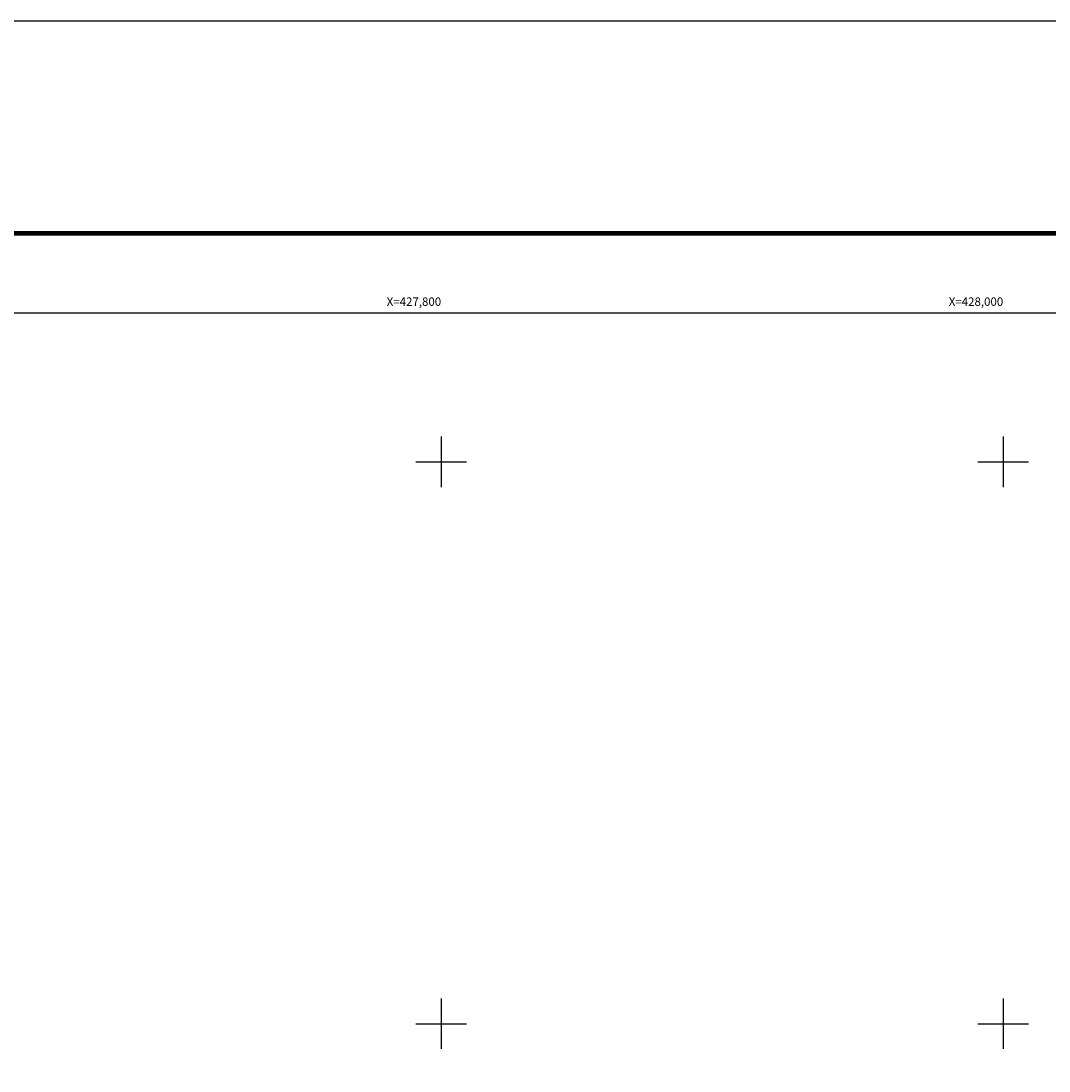
# Model space of a CAD drawing. Units: inches. Extents: x 426450 to 428850, y 2495757 to 2497557.
# Drawn here: x 427650 to 428016, y 2497183 to 2497557 of the extents above; entities that cross this region are included whole.
import ezdxf
from ezdxf.enums import TextEntityAlignment as Align

# ---------------------------------------------------------------- set-up
doc = ezdxf.new("R2010")
doc.units = ezdxf.units.IN
doc.header["$MEASUREMENT"] = 0
for name, color, linetype in [('Cuadricula', 7, 'Continuous'), ('CVL_RET_TX', 2, 'Continuous'), ('CVL_RETUTM', 8, 'Continuous'), ('MARGEN', 7, 'Continuous')]:
    doc.layers.add(name, color=color, linetype=linetype)
doc.styles.add('MONOTXT4', font='MONOTXT4.shx')

msp = doc.modelspace()

# ---------------------------------------------------------------- linework, layer by layer
at = {"layer": 'Cuadricula', "color": 7, "linetype": 'Continuous'}
msp.add_lwpolyline([(426574.69, 2497453.01), (428374.69, 2497453.01), (428374.69, 2495853.01), (426574.69, 2495853.01)], close=True, dxfattribs=at)
at = {"layer": 'CVL_RETUTM', "color": 0, "linetype": 'Continuous'}
for p, q in [((427800, 2497409), (427800, 2497391)), ((428000, 2497409), (428000, 2497391)), ((427791, 2497400), (427809, 2497400)), ((427991, 2497400), (428009, 2497400)), ((427800, 2497209), (427800, 2497191)), ((428000, 2497209), (428000, 2497191)), ((427791, 2497200), (427809, 2497200)), ((427991, 2497200), (428009, 2497200))]:
    msp.add_line(p, q, dxfattribs=at)
at = {"layer": 'MARGEN', "color": 255, "linetype": 'Continuous', "elevation": 2.32}
msp.add_lwpolyline([(426450.49, 2497556.89), (428850.49, 2497556.89), (428850.49, 2495756.89), (426450.49, 2495756.89)], close=True, dxfattribs=at)
at = {"layer": 'MARGEN', "color": 7, "linetype": 'Continuous', "const_width": 1.6}
msp.add_lwpolyline([(426515.45, 2497481.29), (428767.3, 2497481.29)], dxfattribs=at)
at = {"layer": 'MARGEN', "color": 7, "linetype": 'Continuous'}
msp.add_lwpolyline([(426574.69, 2497453.01), (428374.69, 2497453.01), (428374.69, 2495853.01), (426574.69, 2495853.01)], close=True, dxfattribs=at)
msp.add_lwpolyline([(426574.69, 2497453.01), (428374.69, 2497453.01), (428374.69, 2495853.01), (426574.69, 2495853.01)], close=True, dxfattribs=at)

# ---------------------------------------------------------------- texts
at = {"layer": 'CVL_RET_TX', "color": 0, "style": 'MONOTXT4'}
for s, p in [('X=427,800', (427800, 2497457)), ('X=428,000', (428000, 2497457))]:
    msp.add_text(s, height=3, dxfattribs=at).set_placement(p, align=Align.MIDDLE_RIGHT)

doc.saveas('drawing.dxf')
